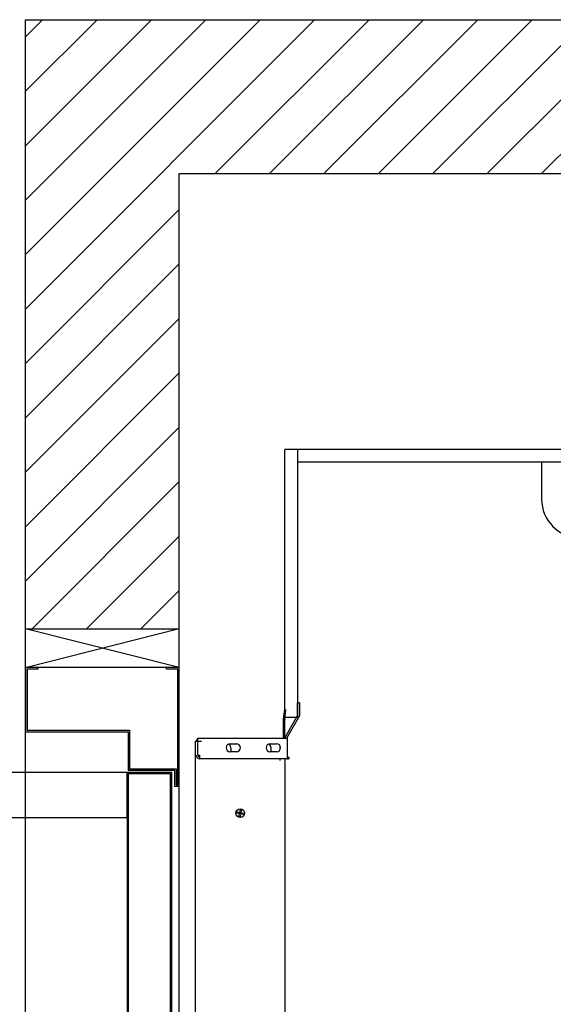
# Model space of a CAD drawing. Units: inches. Extents: x 9206 to 9350, y 13138 to 13214.
# Drawn here: x 9237 to 9258, y 13176 to 13214 of the extents above; entities that cross this region are included whole.
import ezdxf

# ---------------------------------------------------------------- set-up
doc = ezdxf.new("R2010")
doc.units = ezdxf.units.IN
doc.header["$LTSCALE"] = 0.5
doc.header["$MEASUREMENT"] = 0
for name, color, linetype in [('DOORS', 30, 'Continuous'), ('PLATFORM', 25, 'Continuous'), ('WALLS', 8, 'Continuous')]:
    doc.layers.add(name, color=color, linetype=linetype)

# ---------------------------------------------------------------- blocks, each defined once
blk = doc.blocks.new('Door-RH')
at = {"layer": 'DOORS', "ltscale": 3}
for p, q in [((12.7, 559), (0, 559)), ((0, 559), (0, 495.5)), ((1.52, 557.48), (1.52, 497.02)), ((12.7, 557.48), (1.52, 557.48)), ((12.7, 557.48), (12.7, 559)), ((139.7, 557.48), (139.7, 559)), ((152.4, 559), (139.7, 559)), ((150.88, 557.48), (139.7, 557.48)), ((150.88, 443.05), (150.88, 557.48)), ((152.4, 441.52), (152.4, 559)), ((0, -495.5), (0, 495.5)), ((0, 495.5), (101.6, 495.5)), ((0, -495.5), (0, 495.5)), ((1.52, 497.02), (103.12, 497.02)), ((101.6, 495.5), (101.6, 457.4)), ((103.12, 497.02), (103.12, 458.92)), ((103.12, 458.92), (149.16, 458.92)), ((149.16, 458.92), (149.16, 443.05)), ((101.6, 457.4), (147.64, 457.4)), ((147.64, 457.4), (147.64, 441.52)), ((147.64, 441.52), (152.4, 441.52)), ((149.16, 443.05), (150.88, 443.05))]:
    blk.add_line(p, q, dxfattribs=at)
for points in [[(100.57, 455), (-805.54, 455), (-805.54, 410.55), (100.57, 410.55)], [(100.57, 455), (100.57, -451.11), (145.02, -451.11), (145.02, 455)], [(101.79, 453.78), (101.79, -449.89), (143.81, -449.89), (143.81, 453.78)]]:
    blk.add_lwpolyline(points, close=True, dxfattribs=at)
at = {"layer": 'DOORS', "ltscale": 0.5}
blk.add_arc((100.57, 455), 906.11, 180, 272.81181, dxfattribs=at)
blk = doc.blocks.new('plat-48x60-2')
at = {"layer": 'PLATFORM'}
for p, q in [((1282.79, -273.05), (-266.89, -273.05)), ((-266.89, -558.8), (-266.89, -273.05)), ((-254.19, -538.03), (-254.19, -273.05)), ((1270.09, -285.75), (-254.19, -285.75)), ((-12.75, -285.75), (-12.75, -322.26)), ((-254.4, -536.28), (-254.4, -524.03)), ((-252.5, -524.03), (-254.4, -524.03)), ((-252.5, -524.03), (-252.5, -536.28)), ((-268.29, -539.99), (-267.1, -530.64)), ((-267.1, -530.64), (-265.92, -530.91)), ((-267.1, -540.14), (-265.92, -530.91)), ((-268.31, -558.8), (-268.31, -540.29)), ((-267.11, -558.8), (-254.66, -537.23)), ((-267.11, -558.8), (-267.11, -540.29)), ((-254.19, -538.31), (-266.77, -538.31)), ((-264.95, -558.87), (-253.01, -538.18)), ((-355.63, -561.98), (-352.59, -561.98)), ((-355.63, -1516.74), (-355.63, -561.98)), ((-353.06, -558.8), (-264.76, -558.8)), ((-353.06, -575.61), (-353.06, -558.8)), ((-352.59, -561.98), (-349.66, -561.98)), ((-321.31, -564.36), (-314.96, -564.36)), ((-281.62, -564.36), (-275.27, -564.36)), ((-264.76, -558.8), (-264.76, -575.61)), ((-314.96, -572.29), (-321.31, -572.29)), ((-320.54, -568.33), (-320.54, -572.29)), ((-275.27, -572.29), (-281.62, -572.29)), ((-280.85, -568.33), (-280.85, -572.29)), ((-271.98, -566.11), (-271.98, -570.54)), ((-353.06, -575.61), (-351.15, -575.61)), ((-351.15, -579.42), (-351.15, -575.61)), ((-264.76, -579.42), (-351.15, -579.42)), ((-271.98, -579.42), (-271.98, -581.03)), ((-266.73, -1516.08), (-266.73, -579.42)), ((-264.76, -575.61), (-264.76, -579.42)), ((-262.85, -578.03), (-263.81, -579.68)), ((-314.65, -632.97), (-314.4, -631.78)), ((-311.91, -633.55), (-314.65, -632.97)), ((-314.4, -631.78), (-311.65, -632.35)), ((-312.48, -636.29), (-311.91, -633.55)), ((-311.65, -632.35), (-311.91, -633.55)), ((-311.91, -633.55), (-311.18, -633.08)), ((-310.71, -633.8), (-311.91, -633.55)), ((-311.78, -632.95), (-311.18, -633.08)), ((-311.65, -632.35), (-311.08, -629.61)), ((-311.18, -633.08), (-311.65, -632.35)), ((-311.65, -632.35), (-310.46, -632.61)), ((-311.18, -633.08), (-311.31, -633.67)), ((-311.06, -632.48), (-311.18, -633.08)), ((-310.46, -632.61), (-311.18, -633.08)), ((-311.18, -633.08), (-310.59, -633.2)), ((-311.18, -633.08), (-310.71, -633.8)), ((-311.08, -629.61), (-309.88, -629.86)), ((-310.71, -633.8), (-310.46, -632.61)), ((-309.88, -629.86), (-310.46, -632.61)), ((-310.46, -632.61), (-307.71, -633.18)), ((-307.71, -633.18), (-307.97, -634.38)), ((-311.29, -636.54), (-312.48, -636.29)), ((-310.71, -633.8), (-311.29, -636.54)), ((-307.97, -634.38), (-310.71, -633.8))]:
    blk.add_line(p, q, dxfattribs=at)
blk.add_circle((-311.18, -633.08), 4.32, dxfattribs=at)
for centre, radius, start, end in [((25.35, -322.26), 38.1, 180, 270), ((-265.92, -540.29), 2.39, 172.77, 180), ((-265.92, -540.29), 1.19, 172.77, 180), ((-256.31, -536.28), 1.91, 330, 0), ((-256.31, -536.28), 3.81, 330, 0), ((-351.15, -562.61), 3.81, 120, 180), ((-321.31, -568.33), 3.96, 90, 270), ((-324.5, -568.33), 3.96, 0, 66.26622), ((-314.96, -568.33), 3.96, 270, 90), ((-281.62, -568.33), 3.96, 90, 270), ((-284.81, -568.33), 3.96, 0, 66.26622), ((-275.27, -568.33), 3.96, 270, 90), ((-351.15, -575.61), 3.81, 180, 270), ((-351.15, -575.61), 1.91, 180, 270), ((-264.76, -581.33), 3.81, 60, 90), ((-264.76, -581.33), 1.91, 60, 90)]:
    blk.add_arc(centre, radius, start, end, dxfattribs=at)

msp = doc.modelspace()

# ---------------------------------------------------------------- hatches: boundary and pattern name
at = {"layer": 'WALLS'}
h = msp.add_hatch(dxfattribs=at)
h.set_pattern_fill('ANSI31', color=256, scale=11.999976, style=0)
h.set_pattern_definition([(45, (8031.3489, 12370.5792), (-1.060658, 1.060658), [])])
h.paths.add_polyline_path([(9312.582, 13208.484), (9312.582, 13190.755), (9312.69, 13190.728), (9318.475, 13190.728), (9318.582, 13190.755), (9318.582, 13214.484), (9237.329, 13214.484), (9237.329, 13190.755), (9237.437, 13190.728), (9243.222, 13190.728), (9243.329, 13190.755), (9243.329, 13208.484)])
h.paths.add_polyline_path([(9243.329, 13143.72), (9237.329, 13143.72), (9237.329, 13137.734), (9318.582, 13137.734), (9318.582, 13143.72), (9312.582, 13143.72), (9312.582, 13143.734), (9243.329, 13143.734)])

# ---------------------------------------------------------------- linework, layer by layer
for p, q in [((9237.329, 13189.232), (9243.329, 13190.755)), ((9237.329, 13190.755), (9243.329, 13189.246)), ((9243.329, 13190.728), (9237.329, 13190.728)), ((9243.329, 13189.232), (9237.329, 13189.232))]:
    msp.add_line(p, q, dxfattribs=at)
for points in [[(9237.329, 13214.484), (9318.582, 13214.484), (9318.582, 13137.734), (9237.329, 13137.734)], [(9243.329, 13208.484), (9312.582, 13208.484), (9312.582, 13143.734), (9243.329, 13143.734)]]:
    msp.add_lwpolyline(points, close=True, dxfattribs=at)

# ---------------------------------------------------------------- block references
at = {"layer": 'DOORS', "xscale": 0.03937000000041735, "yscale": 0.03937000000041735, "zscale": 0.03937}
msp.add_blockref('Door-RH', (9237.329, 13167.224), dxfattribs=at)
at = {"layer": 'PLATFORM', "xscale": 0.03937000000041735, "yscale": 0.03937000000041735, "zscale": 0.03937}
msp.add_blockref('plat-48x60-2', (9257.956, 13208.484), dxfattribs=at)

doc.saveas('drawing.dxf')
